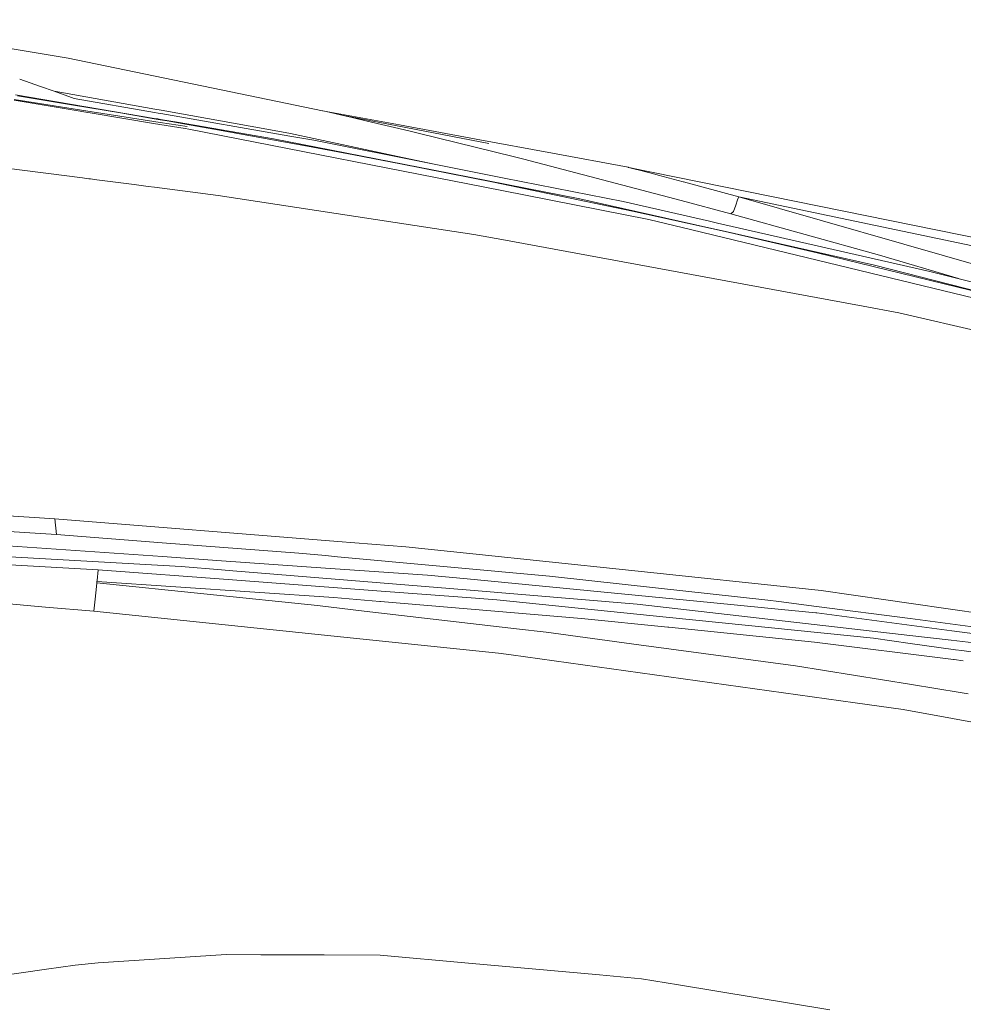
# Model space of a CAD drawing. Units: millimetres. Extents: x -10694 to -663, y 195 to 3379.
# Drawn here: x -1929 to -1338, y 1814 to 2431 of the extents above; entities that cross this region are included whole.
import ezdxf

# ---------------------------------------------------------------- set-up
doc = ezdxf.new("R2010")
doc.units = ezdxf.units.MM
doc.layers.add('1', color=7, linetype='Continuous', true_color=0xffffff)

msp = doc.modelspace()

# ---------------------------------------------------------------- linework, layer by layer
at = {"layer": '1', "color": 18, "linetype": 'Continuous', "lineweight": 13}
for p, q in [((-2041.253179, 2430.791139), (-1898.622841, 2406.610965)), ((-1796.644777, 2385.594368), (-1898.622841, 2406.610965)), ((-1915.930361, 2388.988733), (-1928.958364, 2393.46542)), ((-1915.930361, 2388.988733), (-1907.417148, 2385.977506)), ((-1931.564596, 2383.736461), (-1844.752593, 2368.951747)), ((-1895.202488, 2377.312183), (-1930.360407, 2383.104562)), ((-1907.417148, 2385.977506), (-1844.250019, 2374.698367)), ((-1901.138872, 2383.737802), (-1907.417148, 2385.977506)), ((-1898.076624, 2382.638931), (-1901.138872, 2383.737802)), ((-1894.723743, 2381.430864), (-1898.076624, 2382.638931)), ((-1739.196151, 2373.754739), (-1796.644777, 2385.594368)), ((-1932.4576, 2380.403215), (-1893.617412, 2373.928567)), ((-1932.368467, 2380.735914), (-1883.535343, 2373.104508)), ((-1865.842432, 2372.357607), (-1895.202488, 2377.312183)), ((-1844.429578, 2372.645229), (-1894.723743, 2381.430864)), ((-1893.617411, 2373.928566), (-1887.531715, 2372.914083)), ((-1887.531711, 2372.914082), (-1883.474784, 2372.237794)), ((-1883.535331, 2373.104507), (-1844.917211, 2367.069453)), ((-1883.474782, 2372.237793), (-1845.025752, 2365.828351)), ((-1844.772494, 2368.724191), (-1865.842432, 2372.357607)), ((-1844.429484, 2372.645213), (-1844.429546, 2372.645224)), ((-1842.163414, 2372.249365), (-1844.429252, 2372.645172)), ((-1844.249995, 2374.698363), (-1844.249914, 2374.698349)), ((-1844.249755, 2374.69832), (-1840.296546, 2373.992434)), ((-1842.163414, 2372.249365), (-1840.474768, 2371.954386)), ((-1840.474734, 2371.95438), (-1759.579748, 2357.823372)), ((-1840.296519, 2373.992429), (-1774.007887, 2362.155914)), ((-1739.196151, 2373.754739), (-1739.05167, 2373.722076)), ((-1690.890878, 2364.807605), (-1739.196151, 2373.754739)), ((-1739.05167, 2373.722076), (-1735.092729, 2372.821331)), ((-1734.929413, 2372.783899), (-1735.092729, 2372.821331)), ((-1727.135271, 2370.994091), (-1734.929413, 2372.783899)), ((-1727.135271, 2370.994091), (-1634.976715, 2353.090048)), ((-1720.640749, 2369.502544), (-1727.135271, 2370.994091)), ((-1845.025697, 2365.828342), (-1845.025696, 2365.828341)), ((-1845.025505, 2365.82831), (-1845.025398, 2365.828292)), ((-1845.02538, 2365.828289), (-1841.068167, 2365.168623)), ((-1844.91716, 2367.069445), (-1844.917148, 2367.069443)), ((-1844.916919, 2367.069407), (-1840.956077, 2366.450426)), ((-1844.772423, 2368.724179), (-1844.77245, 2368.724184)), ((-1840.816891, 2368.042066), (-1844.772144, 2368.724131)), ((-1844.752549, 2368.95174), (-1844.75252, 2368.951735)), ((-1844.752235, 2368.951686), (-1842.461199, 2368.561506)), ((-1840.796264, 2368.277945), (-1842.461199, 2368.561506)), ((-1841.068108, 2365.168613), (-1825.329632, 2362.545013)), ((-1840.956022, 2366.450417), (-1824.011654, 2363.802433)), ((-1836.508363, 2367.29908), (-1840.816843, 2368.042057)), ((-1830.170244, 2366.468191), (-1840.796217, 2368.277937)), ((-1836.508363, 2367.29908), (-1825.039476, 2365.278482)), ((-1769.909233, 2356.205225), (-1830.170244, 2366.468191)), ((-1807.201236, 2362.135648), (-1825.039476, 2365.278482)), ((-1711.129278, 2367.265224), (-1720.640749, 2369.502544)), ((-1685.082763, 2361.13882), (-1711.129278, 2367.265224)), ((-1642.79899, 2355.899572), (-1690.890878, 2364.807605)), ((-1822.988123, 2362.086296), (-1825.329632, 2362.545013)), ((-1626.809925, 2323.671817), (-1822.988123, 2362.086296)), ((-1748.669475, 2351.487159), (-1807.201236, 2362.135648)), ((-1759.27791, 2359.52568), (-1774.007887, 2362.155914)), ((-1744.661421, 2355.217218), (-1759.579748, 2357.823372)), ((-1691.898674, 2345.064163), (-1759.27791, 2359.52568)), ((-1678.474516, 2359.516144), (-1685.082763, 2361.13882)), ((-1619.579643, 2345.054388), (-1678.474516, 2359.516144)), ((-1669.46277, 2336.484432), (-1769.909233, 2356.205225)), ((-1719.447225, 2345.999479), (-1748.669475, 2351.487159)), ((-1744.661421, 2355.217218), (-1669.115871, 2340.243101)), ((-1595.081896, 2347.061157), (-1642.79899, 2355.899572)), ((-1690.255016, 2340.400457), (-1719.447225, 2345.999479)), ((-1547.585577, 2338.26375), (-1595.081896, 2347.061157)), ((-1669.115871, 2340.243101), (-1691.898674, 2345.064163)), ((-1631.964296, 2328.862428), (-1690.255016, 2340.400457)), ((-1625.222057, 2331.54273), (-1669.115871, 2340.243101)), ((-1619.579643, 2345.054388), (-1612.946123, 2343.310117)), ((-1612.946123, 2343.310117), (-1514.345258, 2317.383766)), ((-1889.658312, 2331.647638), (-1937.123388, 2337.816715)), ((-1669.46277, 2336.484432), (-1577.838987, 2318.49575)), ((-1547.585577, 2338.26375), (-1547.341675, 2338.216066)), ((-1547.585577, 2338.26375), (-1547.577709, 2338.261604)), ((-1547.10111, 2338.137626), (-1547.577709, 2338.261604)), ((-1544.070095, 2337.347507), (-1547.341675, 2338.216066)), ((-1547.311252, 2338.207989), (-1185.33358, 2264.630794)), ((-1546.12574, 2337.883472), (-1547.10111, 2338.137626)), ((-1546.12574, 2337.883472), (-1545.155853, 2337.630987)), ((-1544.070095, 2337.347507), (-1545.155853, 2337.630987)), ((-1539.682478, 2336.202144), (-1544.070095, 2337.347507)), ((-1539.682478, 2336.202144), (-1535.678715, 2335.156917)), ((-1530.872911, 2333.895921), (-1535.678715, 2335.156917)), ((-1528.850406, 2333.36544), (-1530.872911, 2333.895921)), ((-1513.210386, 2329.235553), (-1528.850406, 2333.36544)), ((-1885.611837, 2331.121714), (-1889.658219, 2331.647626)), ((-1884.600149, 2330.990224), (-1885.61167, 2331.121692)), ((-1880.553686, 2330.464302), (-1884.600069, 2330.990214)), ((-1857.174724, 2327.425718), (-1880.553608, 2330.464292)), ((-1848.482467, 2326.295991), (-1857.174724, 2327.425718)), ((-1602.867931, 2322.919607), (-1631.964296, 2328.862428)), ((-1625.222057, 2331.54273), (-1550.699085, 2316.771269)), ((-1513.000578, 2329.18024), (-1513.210386, 2329.235553)), ((-1513.000578, 2329.18024), (-1478.196472, 2319.859266)), ((-1844.51267, 2325.780039), (-1848.482457, 2326.29599)), ((-1844.512441, 2325.780009), (-1844.512669, 2325.780039)), ((-1804.567188, 2320.58835), (-1844.512438, 2325.780009)), ((-1804.567188, 2320.58835), (-1644.272417, 2296.172857)), ((-1626.809925, 2323.671817), (-1534.592241, 2305.614233)), ((-1544.777721, 2310.676813), (-1602.867931, 2322.919607)), ((-1497.043699, 2300.332308), (-1577.838987, 2318.49575)), ((-1496.51131, 2304.432869), (-1550.699085, 2316.771269)), ((-1483.244509, 2309.206247), (-1514.345258, 2317.383766)), ((-1480.127186, 2314.528465), (-1481.533378, 2310.625791)), ((-1480.127186, 2314.528465), (-1479.006857, 2317.786216)), ((-1478.196472, 2319.859266), (-1479.006857, 2317.786216)), ((-1478.196472, 2319.859266), (-1204.984277, 2241.308689)), ((-1184.493393, 2258.01301), (-1478.196472, 2319.859266)), ((-1544.777721, 2310.676813), (-1510.576099, 2303.160906)), ((-1481.54363, 2310.617447), (-1483.244509, 2309.206247)), ((-1390.001386, 2283.181667), (-1483.244509, 2309.206247)), ((-1481.533378, 2310.625791), (-1481.54363, 2310.617447)), ((-1534.592241, 2305.614233), (-1507.769197, 2299.11828)), ((-1486.83247, 2297.943115), (-1510.576099, 2303.160906)), ((-1491.54076, 2303.301096), (-1496.51131, 2304.432869)), ((-1491.54076, 2303.301096), (-1358.548015, 2273.019314)), ((-1644.272417, 2296.172857), (-1624.511808, 2292.534113)), ((-1316.690296, 2252.841711), (-1507.769197, 2299.11828)), ((-1487.485737, 2298.183679), (-1497.043699, 2300.332308)), ((-1393.101066, 2276.964903), (-1487.485737, 2298.183679)), ((-1429.041475, 2284.698963), (-1486.83247, 2297.943115)), ((-1624.511808, 2292.534113), (-1607.592195, 2289.418697)), ((-1400.384992, 2251.264333), (-1607.592195, 2289.418697)), ((-1313.962311, 2256.586075), (-1429.041475, 2284.698963)), ((-1390.001386, 2283.181667), (-1340.554426, 2268.475988)), ((-1326.037735, 2259.876728), (-1393.101066, 2276.964903)), ((-1358.548015, 2273.019314), (-1325.15201, 2264.586925)), ((-1400.384992, 2251.264333), (-1377.875894, 2247.119426)), ((-1310.825199, 2231.55117), (-1377.875894, 2247.119426)), ((-1906.878561, 2117.909431), (-1965.700239, 2121.89722)), ((-1906.878561, 2117.909431), (-1905.893415, 2108.076095)), ((-1906.878561, 2117.909431), (-1729.517311, 2103.730917)), ((-1905.893415, 2108.076095), (-1995.863289, 2113.702297)), ((-1905.893415, 2108.076095), (-1839.667648, 2102.976083)), ((-1956.707329, 2102.401972), (-1839.480966, 2094.219684)), ((-1753.900141, 2096.371174), (-1839.667648, 2102.976083)), ((-1687.013716, 2100.333214), (-1729.517311, 2103.730917)), ((-1645.046085, 2095.928907), (-1687.013716, 2100.333214)), ((-1827.731699, 2088.084697), (-1943.058819, 2094.637155)), ((-1802.490085, 2091.63785), (-1839.480966, 2094.219684)), ((-1753.900141, 2096.371174), (-1737.35413, 2094.847679)), ((-1729.837745, 2094.155788), (-1737.35413, 2094.847679)), ((-1596.985191, 2081.924438), (-1729.837745, 2094.155788)), ((-1549.190134, 2085.869312), (-1645.046085, 2095.928907)), ((-1879.82592, 2085.937977), (-1942.79632, 2089.587927)), ((-1802.54063, 2086.005687), (-1827.731699, 2088.084697)), ((-1795.459837, 2085.421323), (-1802.54063, 2086.005687)), ((-1802.490085, 2091.63785), (-1737.210363, 2087.081432)), ((-1737.210363, 2087.081432), (-1673.368543, 2082.625389)), ((-1880.474657, 2079.369783), (-1879.82592, 2085.937977)), ((-1795.520157, 2079.615354), (-1879.82592, 2085.937977)), ((-1649.211973, 2073.352098), (-1795.459837, 2085.421323)), ((-1648.552507, 2080.223083), (-1673.368543, 2082.625389)), ((-1648.552507, 2080.223083), (-1495.987505, 2065.454006)), ((-1549.557775, 2076.720237), (-1596.985191, 2081.924438)), ((-1549.190134, 2085.869312), (-1426.614612, 2073.005676)), ((-1880.636781, 2077.728033), (-1881.063074, 2073.417902)), ((-1880.545706, 2078.651905), (-1880.636781, 2077.728033)), ((-1880.636781, 2077.728033), (-1742.227644, 2063.51304)), ((-1880.474657, 2079.369783), (-1880.545706, 2078.651905)), ((-1880.545706, 2078.651905), (-1732.146591, 2068.5606)), ((-1702.387184, 2072.630882), (-1795.520157, 2079.615354)), ((-1549.557775, 2076.720237), (-1459.987015, 2066.891193)), ((-1881.453604, 2069.467306), (-1882.387489, 2060.014248)), ((-1881.453604, 2069.467306), (-1881.440252, 2069.602728)), ((-1881.063074, 2073.417902), (-1881.440252, 2069.602728)), ((-1703.234524, 2066.138267), (-1732.146591, 2068.5606)), ((-1702.387184, 2072.630882), (-1648.761123, 2068.609237)), ((-1649.211973, 2073.352098), (-1649.1054, 2073.343277)), ((-1649.1054, 2073.343277), (-1542.009205, 2064.5051)), ((-1629.885286, 2067.193746), (-1648.761123, 2068.609237)), ((-1386.143535, 2067.170381), (-1426.614612, 2073.005676)), ((-1912.794679, 2062.630653), (-1965.700239, 2067.183017)), ((-1882.387489, 2060.014248), (-1912.794679, 2062.630653)), ((-1713.008732, 2060.112476), (-1742.227644, 2063.51304)), ((-1703.234524, 2066.138267), (-1702.774853, 2066.099882)), ((-1702.774853, 2066.099882), (-1576.742023, 2055.541277)), ((-1542.155594, 2058.236122), (-1629.885286, 2067.193746)), ((-1496.498913, 2059.279442), (-1542.009205, 2064.5051)), ((-1495.987505, 2065.454006), (-1460.031122, 2061.973095)), ((-1460.031122, 2061.973095), (-1429.963917, 2059.062481)), ((-1453.233093, 2066.14995), (-1459.987015, 2066.891193)), ((-1429.572672, 2063.055992), (-1453.233093, 2066.14995)), ((-1370.88117, 2055.380821), (-1429.572672, 2063.055992)), ((-1370.154709, 2064.864874), (-1386.143535, 2067.170381)), ((-1258.326858, 2048.741102), (-1370.154709, 2064.864874)), ((-1882.387489, 2060.014248), (-1743.898958, 2045.637369)), ((-1713.008732, 2060.112476), (-1617.642492, 2049.01433)), ((-1522.630066, 2049.982071), (-1576.742023, 2055.541277)), ((-1521.683306, 2056.145906), (-1542.155594, 2058.236122)), ((-1521.683306, 2056.145906), (-1393.895954, 2043.098449)), ((-1496.498913, 2059.279442), (-1370.976776, 2044.8668)), ((-1429.963917, 2059.062481), (-1429.419845, 2058.990717)), ((-1344.681829, 2047.820806), (-1429.419845, 2058.990717)), ((-1318.720192, 2048.559665), (-1370.88117, 2055.380821)), ((-1617.642492, 2049.01433), (-1598.890871, 2046.832084)), ((-1522.151083, 2049.932956), (-1522.630066, 2049.982071)), ((-1430.708498, 2040.538788), (-1522.151083, 2049.932956)), ((-1743.898958, 2045.637369), (-1628.820509, 2033.690929)), ((-1540.917724, 2038.999796), (-1598.890871, 2046.832084)), ((-1370.853752, 2039.863348), (-1393.895954, 2043.098449)), ((-1370.976776, 2044.8668), (-1345.145553, 2041.900873)), ((-1344.681829, 2047.820806), (-1194.310993, 2027.999401)), ((-1540.917724, 2038.999796), (-1442.784637, 2025.741815)), ((-1343.671411, 2029.697895), (-1430.708498, 2040.538788)), ((-1342.505783, 2035.883665), (-1370.853752, 2039.863348)), ((-1345.145553, 2041.900873), (-1303.233713, 2037.088394)), ((-1628.820509, 2033.690929), (-1620.959133, 2032.59778)), ((-1620.959133, 2032.59778), (-1405.350536, 2002.619028)), ((-1338.506122, 2035.322152), (-1342.505783, 2035.883665)), ((-1165.26708, 2011.00111), (-1338.506122, 2035.322152)), ((-1442.784637, 2025.741815), (-1370.030254, 2014.059066)), ((-1343.671411, 2029.697895), (-1343.369812, 2029.660225)), ((-1337.53794, 2028.933839), (-1343.369812, 2029.660225)), ((-1370.030254, 2014.059066), (-1339.499563, 2009.156704)), ((-1334.416917, 2008.340541), (-1339.499563, 2009.156704)), ((-1405.350536, 2002.619028), (-1375.152677, 1998.420357)), ((-1375.152677, 1998.420357), (-1344.246715, 1992.765784)), ((-1344.246715, 1992.765784), (-1331.708822, 1990.471842)), ((-1879.817575, 1839.726567), (-1894.293875, 1838.220596)), ((-1799.569458, 1844.83397), (-1879.817575, 1839.726567)), ((-1799.569458, 1844.83397), (-1777.784914, 1844.739556)), ((-1777.784914, 1844.739556), (-1738.131136, 1844.567537)), ((-1703.039497, 1844.415426), (-1738.131136, 1844.567537)), ((-1703.039497, 1844.415426), (-1647.756428, 1839.44869)), ((-1647.756428, 1839.44869), (-1565.552324, 1832.063436)), ((-1965.700239, 1827.885389), (-1912.16597, 1835.633874)), ((-1894.293875, 1838.220596), (-1912.16597, 1835.633874)), ((-1539.24045, 1829.699516), (-1565.552324, 1832.063436)), ((-1516.064733, 1825.873017), (-1539.24045, 1829.699516)), ((-1516.064733, 1825.873017), (-1421.198219, 1810.209632))]:
    msp.add_line(p, q, dxfattribs=at)

doc.saveas('drawing.dxf')
